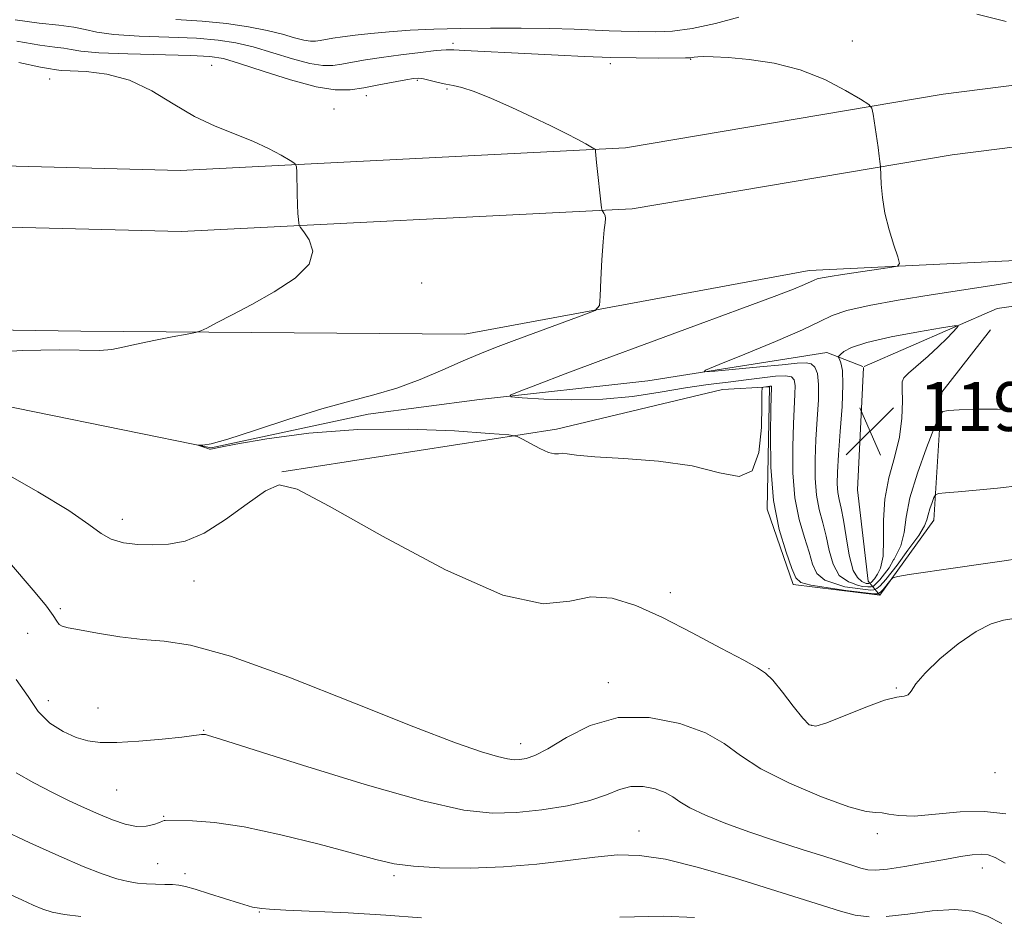
# Model space of a CAD drawing. Extents: x 2134800 to 2137700, y 362300 to 365200.
# Drawn here: x 2137118 to 2137278, y 363842 to 363989 of the extents above; entities that cross this region are included whole.
import ezdxf

# ---------------------------------------------------------------- set-up
doc = ezdxf.new("R2010")
doc.units = 0
doc.header["$MEASUREMENT"] = 0
for name, color, linetype, lineweight in [('DTM HARD BREAKLINE', 7, 'Continuous', 0), ('DTM SPOT ELEVATION', 2, 'Continuous', 13), ('INDEX CONTOUR', 41, 'Continuous', 13), ('INTERMEDIATE CONTOUR', 44, 'Continuous', 0), ('INTERMEDIATE CONTOUR DEPRESSION', 44, 'Continuous', 0), ('SPOT ELEVATION', 7, 'Continuous', 0)]:
    doc.layers.add(name, color=color, linetype=linetype, lineweight=lineweight)
doc.styles.add('Style-ITALICS', font='ITALICS.shx')

# ---------------------------------------------------------------- blocks, each defined once
blk = doc.blocks.new('SPOT')
at = {"layer": 'SPOT ELEVATION'}
for p, q in [((-3.91, -3.91), (3.82, 3.81)), ((-1.65, 3.77), (1.72, -3.93))]:
    blk.add_line(p, q, dxfattribs=at)

msp = doc.modelspace()

# ---------------------------------------------------------------- linework, layer by layer
at = {"layer": 'DTM HARD BREAKLINE'}
for points in [[(2136658.36, 364096.65, 1226.7), (2136696.3, 364074.58, 1222.38), (2136726.29, 364056.21, 1218.8), (2136764.81, 364040.97, 1215.55), (2136808.4, 364024.71, 1212.6), (2136893.55, 363999.38, 1209.13), (2136951.24, 363988.09, 1209.6), (2137014.15, 363973.2, 1209.5), (2137079.82, 363965.85, 1208.15), (2137143.78, 363964.2, 1206.78), (2137216.51, 363967.86, 1203.8), (2137268.45, 363976.66, 1201.48), (2137297.56, 363980.36, 1200.4), (2137337.96, 363976.86, 1199.25), (2137376.54, 363967.2, 1197.85), (2137417.6, 363955.81, 1196.73)], [(2136652.75, 364088.35, 1226.7), (2136691.18, 364066, 1222.38), (2136721.8, 364047.23, 1218.8), (2136761.23, 364031.63, 1215.55), (2136805.22, 364015.22, 1212.6), (2136891.16, 363989.65, 1209.13), (2136949.12, 363978.31, 1209.6), (2137012.44, 363963.33, 1209.5), (2137079.14, 363955.86, 1208.15), (2137143.9, 363954.19, 1206.78), (2137217.6, 363957.9, 1203.8), (2137269.91, 363966.76, 1201.48), (2137297.76, 363970.3, 1200.4), (2137336.3, 363966.97, 1199.25), (2137373.99, 363957.53, 1197.85), (2137414.92, 363946.18, 1196.73)], [(2137027.5, 363939.49, 1209.14), (2137064.66, 363938.87, 1207.89), (2137127.53, 363937.92, 1206.47), (2137190.28, 363937.44, 1204.94), (2137246.55, 363947.84, 1202.54), (2137288.12, 363949.86, 1201.04)], [(2137277.25, 363941.64, 1198.57), (2137309.32, 363946.19, 1197.47), (2137347.58, 363942.43, 1196.27), (2137363.4, 363930.86, 1195.97)], [(2137277.25, 363941.64, 1198.57), (2137255.532, 363932.134, 1196.549)], [(2137240.06, 363928.82, 1204.17), (2137239.65, 363908.84, 1204.12), (2137243.92, 363896.52, 1204.44), (2137258.08, 363894.74, 1204.44), (2137266.9, 363907.02, 1202.64), (2137268.23, 363927.95, 1199.54), (2137276.14, 363938.11, 1198.89)], [(2137024.18, 363934.89, 1207.59), (2137065.72, 363930.59, 1206.27), (2137105.48, 363927.67, 1204.54), (2137148.84, 363918.84, 1203.97), (2137174.46, 363924.35, 1203.64), (2137192.65, 363926.72, 1202.27), (2137220.18, 363929.82, 1200.54), (2137249.44, 363934.45, 1198.64)], [(2137249.44, 363934.45, 1198.64), (2137255.327, 363932.131, 1196.576)], [(2137255.424, 363931.972, 1196.538), (2137254.44, 363911.98, 1196.14), (2137256.18, 363897.05, 1196.14)], [(2137240.06, 363928.82, 1204.17), (2137232.35, 363928.36, 1203.14), (2137205.23, 363921.89, 1203.67), (2137160.35, 363914.92, 1205.94)], [(2137258.08, 363894.74, 1204.44), (2137256.18, 363897.05, 1196.14)]]:
    msp.add_polyline3d(points, dxfattribs=at)
at = {"layer": 'DTM SPOT ELEVATION'}
for p in [(2137188.35, 363984.99, 1201.6), (2137253.56, 363985.35, 1201.5), (2137148.91, 363981.37, 1205.1), (2137214.04, 363981.64, 1202.4), (2137227.19, 363982.37, 1202.1), (2137122.46, 363979.15, 1206.9), (2137182.52, 363978.92, 1204.2), (2137174.18, 363976.4, 1204.6), (2137187.37, 363977.52, 1204.2), (2137168.87, 363974.25, 1205.2), (2137183.2, 363945.8, 1205.5), (2137134.33, 363907.15, 1205.4), (2137146.04, 363897.09, 1206.8), (2137223.83, 363895.17, 1205.59), (2137124.2, 363892.55, 1207.7), (2137118.82, 363888.54, 1209.27), (2137239.99, 363882.75, 1205.91), (2137213.74, 363880.44, 1207.44), (2137260.8, 363879.59, 1205.91), (2137122.24, 363877.5, 1209.27), (2137130.35, 363876.3, 1209.27), (2137246.95, 363873.51, 1205.91), (2137147.61, 363872.66, 1209.91), (2137199.4, 363870.5, 1207.4), (2137276.91, 363865.75, 1206.59), (2137133.41, 363862.93, 1210.9), (2137141.06, 363858.61, 1211.9), (2137218.75, 363856.19, 1211.3), (2137257.68, 363855.8, 1208.4), (2137140.06, 363850.86, 1212.9), (2137144.54, 363849.26, 1213.4), (2137274.84, 363850.17, 1210.66), (2137178.72, 363848.89, 1212.3), (2137156.69, 363842.98, 1214.1)]:
    msp.add_point(p, dxfattribs=at)
at = {"layer": 'INDEX CONTOUR'}
for points in [[(2137235.063, 363989.242, 1200), (2137231.24, 363988.233, 1200), (2137227.442, 363987.398, 1200), (2137224.175, 363986.967, 1200), (2137221.485, 363986.85, 1200), (2137215.794, 363986.933, 1200), (2137213.829, 363986.998, 1200), (2137208.112, 363987.259, 1200), (2137204.168, 363987.386, 1200), (2137199.495, 363987.461, 1200), (2137194.474, 363987.473, 1200), (2137189.578, 363987.418, 1200), (2137185.189, 363987.294, 1200), (2137181.326, 363987.107, 1200), (2137177.917, 363986.869, 1200), (2137174.909, 363986.592, 1200), (2137172.338, 363986.301, 1200), (2137170.257, 363986.025, 1200), (2137168.688, 363985.788, 1200), (2137166.633, 363985.43, 1200), (2137165.864, 363985.315, 1200), (2137165.034, 363985.308, 1200), (2137163.954, 363985.482, 1200), (2137162.457, 363985.882, 1200), (2137160.474, 363986.443, 1200), (2137157.964, 363987.068, 1200), (2137154.902, 363987.671, 1200), (2137151.34, 363988.197, 1200), (2137147.352, 363988.6, 1200), (2137143.075, 363988.865, 1200)], [(2137278.744, 363988.531, 1200), (2137273.954, 363989.753, 1200)], [(2137281.805, 363925.027, 1200), (2137277.302, 363925.183, 1200), (2137273.683, 363925.182, 1200), (2137271.041, 363925.075, 1200), (2137269.318, 363924.949, 1200), (2137268.375, 363924.778, 1200), (2137267.774, 363924.067, 1200), (2137267, 363922.209, 1200), (2137265.705, 363918.854, 1200), (2137264.206, 363914.688, 1200), (2137262.989, 363910.659, 1200), (2137262.377, 363907.489, 1200), (2137262.047, 363905.006, 1200), (2137261.515, 363902.815, 1200), (2137260.406, 363900.641, 1200), (2137260.317, 363900.533, 1200), (2137259.601, 363899.216, 1200), (2137258.077, 363897.274, 1200), (2137257.061, 363896.258, 1200), (2137256.673, 363896.109, 1200), (2137256.135, 363896.109, 1200), (2137255.269, 363896.199, 1200), (2137254.432, 363896.408, 1200), (2137253.446, 363896.796, 1200), (2137252.946, 363896.929, 1200), (2137251.421, 363897.997, 1200), (2137250.439, 363899.805, 1200), (2137249.827, 363902.058, 1200), (2137249.326, 363904.404, 1200), (2137248.743, 363906.59, 1200), (2137248.155, 363908.751, 1200), (2137247.703, 363911.118, 1200), (2137247.494, 363913.866, 1200), (2137247.496, 363916.937, 1200), (2137247.642, 363920.217, 1200), (2137247.857, 363923.557, 1200), (2137248.039, 363926.666, 1200), (2137248.08, 363929.218, 1200), (2137247.894, 363930.973, 1200), (2137247.484, 363932.028, 1200), (2137246.877, 363932.569, 1200), (2137246.025, 363932.76, 1200), (2137244.58, 363932.693, 1200), (2137242.122, 363932.44, 1200), (2137238.475, 363932.077, 1200), (2137231.126, 363931.381, 1200), (2137229.398, 363931.258, 1200), (2137229.578, 363931.539, 1200), (2137231.819, 363932.466, 1200), (2137236.015, 363934.155, 1200), (2137241.02, 363936.215, 1200), (2137245.43, 363938.132, 1200), (2137248.271, 363939.518, 1200), (2137250.292, 363940.488, 1200), (2137252.676, 363941.286, 1200), (2137256.332, 363942.109, 1200), (2137261.075, 363942.972, 1200), (2137266.445, 363943.846, 1200), (2137277.443, 363945.549, 1200), (2137282.443, 363946.377, 1200)], [(2137278.56, 363850.931, 1210), (2137276.924, 363851.868, 1210), (2137275.752, 363852.313, 1210), (2137274.629, 363852.417, 1210), (2137273.189, 363852.311, 1210), (2137271.253, 363852.027, 1210), (2137268.69, 363851.573, 1210), (2137265.492, 363850.984, 1210), (2137262.157, 363850.392, 1210), (2137259.304, 363849.956, 1210), (2137257.376, 363849.797, 1210), (2137256.094, 363849.886, 1210), (2137254.997, 363850.159, 1210), (2137253.659, 363850.573, 1210), (2137249.075, 363852.03, 1210), (2137245.414, 363853.179, 1210), (2137241.168, 363854.538, 1210), (2137236.845, 363855.996, 1210), (2137232.897, 363857.447, 1210), (2137229.568, 363858.811, 1210), (2137227.047, 363860.013, 1210), (2137225.403, 363861.002, 1210), (2137224.234, 363861.817, 1210), (2137223.018, 363862.518, 1210), (2137221.362, 363863.128, 1210), (2137219.402, 363863.512, 1210), (2137217.404, 363863.497, 1210), (2137215.517, 363862.978, 1210), (2137213.423, 363862.124, 1210), (2137210.688, 363861.175, 1210), (2137207.042, 363860.335, 1210), (2137202.865, 363859.675, 1210), (2137198.699, 363859.233, 1210), (2137194.781, 363859.102, 1210), (2137190.113, 363859.606, 1210), (2137183.393, 363861.125, 1210), (2137173.959, 363863.82, 1210), (2137163.72, 363866.983, 1210), (2137150.369, 363871.233, 1210), (2137148.393, 363871.847, 1210), (2137147.886, 363871.98, 1210), (2137147.662, 363872.009, 1210), (2137147.456, 363872.01, 1210), (2137147.23, 363871.983, 1210), (2137146.873, 363871.922, 1210), (2137145.976, 363871.797, 1210), (2137144.052, 363871.573, 1210), (2137140.844, 363871.241, 1210), (2137137.002, 363870.897, 1210), (2137133.407, 363870.667, 1210), (2137130.709, 363870.658, 1210), (2137128.651, 363870.925, 1210), (2137126.747, 363871.508, 1210), (2137124.639, 363872.453, 1210), (2137122.482, 363873.835, 1210), (2137120.553, 363875.736, 1210), (2137118.938, 363878.18, 1210), (2137116.938, 363880.968, 1210)]]:
    msp.add_polyline3d(points, dxfattribs=at)
at = {"layer": 'INTERMEDIATE CONTOUR'}
for points in [[(2137281.061, 363912.699, 1202), (2137277.303, 363912.266, 1202), (2137273.818, 363911.913, 1202), (2137270.894, 363911.649, 1202), (2137268.787, 363911.473, 1202), (2137267.643, 363911.356, 1202), (2137267.16, 363911.157, 1202), (2137266.924, 363910.702, 1202), (2137266.61, 363909.889, 1202), (2137266.247, 363908.879, 1202), (2137265.952, 363907.902, 1202), (2137265.76, 363907.079, 1202), (2137265.378, 363906.091, 1202), (2137264.429, 363904.513, 1202), (2137262.64, 363902.12, 1202), (2137260.885, 363899.664, 1202), (2137259.033, 363897.334, 1202), (2137258.107, 363896.288, 1202), (2137257.599, 363895.87, 1202), (2137257.121, 363895.661, 1202), (2137256.613, 363895.601, 1202), (2137254.851, 363895.81, 1202), (2137252.341, 363896.139, 1202), (2137249.105, 363897.198, 1202), (2137247.804, 363898.32, 1202), (2137247.097, 363899.83, 1202), (2137246.526, 363901.768, 1202), (2137245.747, 363904.18, 1202), (2137244.893, 363907.126, 1202), (2137244.213, 363910.672, 1202), (2137243.89, 363914.778, 1202), (2137243.853, 363918.989, 1202), (2137243.965, 363922.745, 1202), (2137244.211, 363927.64, 1202), (2137244.233, 363929.027, 1202), (2137244.102, 363929.935, 1202), (2137243.648, 363930.446, 1202), (2137242.678, 363930.623, 1202), (2137241.056, 363930.535, 1202), (2137238.865, 363930.274, 1202), (2137236.245, 363929.94, 1202), (2137233.303, 363929.601, 1202), (2137230.015, 363929.205, 1202), (2137226.324, 363928.671, 1202), (2137222.192, 363927.967, 1202), (2137217.662, 363927.264, 1202), (2137212.798, 363926.781, 1202), (2137207.766, 363926.671, 1202), (2137203.154, 363926.814, 1202), (2137199.657, 363927.023, 1202), (2137197.832, 363927.182, 1202), (2137197.704, 363927.451, 1202), (2137199.165, 363928.061, 1202), (2137202.139, 363929.207, 1202), (2137206.687, 363930.936, 1202), (2137212.902, 363933.262, 1202), (2137220.632, 363936.114, 1202), (2137228.735, 363939.09, 1202), (2137235.822, 363941.705, 1202), (2137240.824, 363943.586, 1202), (2137243.959, 363944.808, 1202), (2137245.765, 363945.557, 1202), (2137247.325, 363946.269, 1202), (2137247.852, 363946.447, 1202), (2137248.674, 363946.628, 1202), (2137249.989, 363946.856, 1202), (2137251.963, 363947.163, 1202), (2137259.717, 363948.305, 1202), (2137260.963, 363948.545, 1202), (2137261.297, 363948.998, 1202), (2137261.004, 363950.052, 1202), (2137260.36, 363951.968, 1202), (2137259.591, 363954.483, 1202), (2137258.917, 363957.209, 1202), (2137258.502, 363959.786, 1202), (2137258.304, 363961.972, 1202), (2137258.175, 363964.839, 1202), (2137258.086, 363965.662, 1202), (2137257.977, 363966.545, 1202), (2137257.793, 363967.915, 1202), (2137256.997, 363973.407, 1202), (2137256.794, 363974.351, 1202), (2137256.257, 363974.979, 1202), (2137254.925, 363975.831, 1202), (2137252.466, 363977.279, 1202), (2137249.074, 363979.03, 1202), (2137245.069, 363980.624, 1202), (2137240.799, 363981.705, 1202), (2137236.71, 363982.323, 1202), (2137233.275, 363982.631, 1202), (2137230.845, 363982.764, 1202), (2137229.283, 363982.789, 1202), (2137228.327, 363982.754, 1202), (2137227.745, 363982.702, 1202), (2137227.202, 363982.609, 1202), (2137226.97, 363982.588, 1202), (2137226.304, 363982.58, 1202), (2137221.967, 363982.565, 1202), (2137218.272, 363982.582, 1202), (2137214.1, 363982.661, 1202), (2137209.818, 363982.824, 1202), (2137205.511, 363983.041, 1202), (2137201.189, 363983.27, 1202), (2137190.241, 363983.789, 1202), (2137188.487, 363983.887, 1202), (2137187.232, 363983.9, 1202), (2137185.613, 363983.779, 1202), (2137183.016, 363983.493, 1202), (2137179.821, 363983.096, 1202), (2137176.655, 363982.66, 1202), (2137174.02, 363982.25, 1202), (2137171.909, 363981.884, 1202), (2137170.189, 363981.573, 1202), (2137168.686, 363981.349, 1202), (2137167.067, 363981.334, 1202), (2137164.958, 363981.674, 1202), (2137162.125, 363982.442, 1202), (2137158.889, 363983.435, 1202), (2137155.712, 363984.382, 1202), (2137152.88, 363985.067, 1202), (2137149.98, 363985.51, 1202), (2137146.426, 363985.789, 1202), (2137141.89, 363985.982, 1202), (2137137.074, 363986.167, 1202), (2137132.939, 363986.425, 1202), (2137130.156, 363986.805, 1202), (2137128.23, 363987.238, 1202), (2137126.374, 363987.629, 1202), (2137123.928, 363987.923, 1202), (2137120.738, 363988.254, 1202), (2137116.776, 363988.799, 1202)], [(2137280.917, 363900.734, 1204), (2137277.995, 363900.301, 1204), (2137274.57, 363899.821, 1204), (2137270.419, 363899.228, 1204), (2137262.863, 363898.127, 1204), (2137261, 363897.838, 1204), (2137260.222, 363897.614, 1204), (2137259.86, 363897.262, 1204), (2137258.645, 363895.691, 1204), (2137258.167, 363895.242, 1204), (2137257.748, 363895.003, 1204), (2137257.121, 363894.974, 1204), (2137252.55, 363895.541, 1204), (2137246.789, 363896.399, 1204), (2137245.169, 363896.834, 1204), (2137244.368, 363897.601, 1204), (2137243.726, 363899.132, 1204), (2137242.751, 363901.77, 1204), (2137241.631, 363905.501, 1204), (2137240.722, 363910.225, 1204), (2137240.285, 363915.691, 1204), (2137240.209, 363921.042, 1204), (2137240.289, 363925.272, 1204), (2137240.387, 363928.836, 1204), (2137240.37, 363928.906, 1204), (2137240.291, 363928.939, 1204), (2137240.097, 363928.934, 1204), (2137239.763, 363928.894, 1204), (2137239.048, 363928.786, 1204), (2137238.864, 363928.648, 1204), (2137238.796, 363927.881, 1204), (2137238.782, 363925.825, 1204), (2137238.718, 363922.183, 1204), (2137238.304, 363918.096, 1204), (2137237.195, 363915.062, 1204), (2137235.09, 363914.162, 1204), (2137231.864, 363914.784, 1204), (2137227.437, 363915.894, 1204), (2137221.926, 363916.666, 1204), (2137216.246, 363917.09, 1204), (2137211.507, 363917.36, 1204), (2137208.53, 363917.626, 1204), (2137206.965, 363917.85, 1204), (2137206.173, 363917.948, 1204), (2137205.584, 363917.89, 1204), (2137204.907, 363917.858, 1204), (2137203.923, 363918.085, 1204), (2137202.514, 363918.719, 1204), (2137200.976, 363919.552, 1204), (2137199.707, 363920.288, 1204), (2137198.839, 363920.715, 1204), (2137197.436, 363920.954, 1204), (2137194.297, 363921.21, 1204), (2137188.601, 363921.604, 1204), (2137181.065, 363921.92, 1204), (2137172.788, 363921.859, 1204), (2137164.807, 363921.233, 1204), (2137157.918, 363920.301, 1204), (2137152.854, 363919.434, 1204), (2137150.084, 363918.918, 1204), (2137149.017, 363918.698, 1204), (2137148.705, 363918.617, 1204), (2137148.543, 363918.636, 1204), (2137148.252, 363918.716, 1204), (2137146.668, 363919.268, 1204), (2137146.67, 363919.289, 1204), (2137146.896, 363919.265, 1204), (2137147.444, 363919.259, 1204), (2137148.804, 363919.504, 1204), (2137151.564, 363920.276, 1204), (2137156.044, 363921.731, 1204), (2137161.493, 363923.533, 1204), (2137166.898, 363925.225, 1204), (2137171.48, 363926.48, 1204), (2137175.427, 363927.498, 1204), (2137179.161, 363928.607, 1204), (2137182.986, 363930.037, 1204), (2137186.703, 363931.617, 1204), (2137189.994, 363933.075, 1204), (2137192.696, 363934.228, 1204), (2137195.274, 363935.25, 1204), (2137198.351, 363936.405, 1204), (2137209.711, 363940.563, 1204), (2137211.549, 363941.311, 1204), (2137212.247, 363942.11, 1204), (2137212.4, 363943.646, 1204), (2137212.507, 363946.345, 1204), (2137212.66, 363949.599, 1204), (2137212.85, 363952.539, 1204), (2137213.058, 363954.501, 1204), (2137213.225, 363955.64, 1204), (2137213.279, 363956.311, 1204), (2137213.177, 363956.812, 1204), (2137212.988, 363957.195, 1204), (2137212.804, 363957.455, 1204), (2137212.692, 363957.65, 1204), (2137212.609, 363958.103, 1204), (2137211.805, 363965.506, 1204), (2137211.638, 363967.304, 1204), (2137211.617, 363967.588, 1204), (2137211.534, 363967.667, 1204), (2137210.856, 363968.075, 1204), (2137210.046, 363968.53, 1204), (2137208.731, 363969.233, 1204), (2137206.804, 363970.223, 1204), (2137204.302, 363971.469, 1204), (2137201.3, 363972.918, 1204), (2137197.935, 363974.488, 1204), (2137194.609, 363975.968, 1204), (2137191.786, 363977.116, 1204), (2137189.791, 363977.769, 1204), (2137188.383, 363978.082, 1204), (2137187.181, 363978.291, 1204), (2137185.896, 363978.575, 1204), (2137184.619, 363978.893, 1204), (2137183.536, 363979.15, 1204), (2137182.732, 363979.263, 1204), (2137181.897, 363979.214, 1204), (2137180.621, 363978.997, 1204), (2137176.202, 363978.166, 1204), (2137173.744, 363977.716, 1204), (2137171.508, 363977.383, 1204), (2137169.099, 363977.361, 1204), (2137165.962, 363977.866, 1204), (2137161.793, 363979.001, 1204), (2137157.305, 363980.428, 1204), (2137153.461, 363981.696, 1204), (2137150.858, 363982.463, 1204), (2137148.62, 363982.823, 1204), (2137145.501, 363982.978, 1204), (2137135.22, 363983.24, 1204), (2137130.486, 363983.427, 1204), (2137127.555, 363983.672, 1204), (2137125.943, 363983.936, 1204), (2137124.777, 363984.168, 1204), (2137123.255, 363984.36, 1204), (2137120.848, 363984.677, 1204), (2137117.094, 363985.328, 1204)], [(2137109.546, 363934.273, 1206), (2137117.978, 363934.763, 1206), (2137124.012, 363934.879, 1206), (2137130.605, 363934.737, 1206), (2137132.57, 363934.902, 1206), (2137134.407, 363935.275, 1206), (2137136.606, 363935.795, 1206), (2137139.46, 363936.394, 1206), (2137142.459, 363936.971, 1206), (2137144.892, 363937.422, 1206), (2137146.287, 363937.693, 1206), (2137147.115, 363937.955, 1206), (2137148.089, 363938.433, 1206), (2137149.787, 363939.311, 1206), (2137152.264, 363940.607, 1206), (2137155.445, 363942.3, 1206), (2137159.12, 363944.343, 1206), (2137162.546, 363946.59, 1206), (2137164.848, 363948.868, 1206), (2137165.436, 363951.006, 1206), (2137164.862, 363952.825, 1206), (2137163.967, 363954.147, 1206), (2137163.419, 363954.877, 1206), (2137163.205, 363955.252, 1206), (2137163.143, 363955.596, 1206), (2137163.083, 363956.188, 1206), (2137163.008, 363957.151, 1206), (2137162.938, 363958.565, 1206), (2137162.886, 363960.422, 1206), (2137162.831, 363963.926, 1206), (2137162.78, 363964.818, 1206), (2137162.489, 363965.31, 1206), (2137161.708, 363965.825, 1206), (2137160.251, 363966.684, 1206), (2137158.176, 363967.803, 1206), (2137155.607, 363968.996, 1206), (2137149.453, 363971.413, 1206), (2137146.083, 363973.018, 1206), (2137142.638, 363975.07, 1206), (2137139.111, 363977.205, 1206), (2137135.472, 363978.943, 1206), (2137131.773, 363979.932, 1206), (2137128.395, 363980.34, 1206), (2137125.798, 363980.464, 1206), (2137124.292, 363980.549, 1206), (2137123.572, 363980.635, 1206), (2137123.179, 363980.707, 1206), (2137122.581, 363980.796, 1206), (2137120.957, 363981.099, 1206), (2137117.411, 363981.856, 1206)], [(2137279.953, 363890.946, 1206), (2137278.289, 363890.651, 1206), (2137276.293, 363890.051, 1206), (2137273.828, 363888.824, 1206), (2137270.876, 363886.789, 1206), (2137267.895, 363884.342, 1206), (2137265.461, 363882.018, 1206), (2137263.985, 363880.257, 1206), (2137263.206, 363879.093, 1206), (2137262.698, 363878.465, 1206), (2137262.046, 363878.249, 1206), (2137260.879, 363878.095, 1206), (2137258.836, 363877.591, 1206), (2137255.766, 363876.478, 1206), (2137249.42, 363873.905, 1206), (2137247.631, 363873.347, 1206), (2137246.547, 363873.574, 1206), (2137245.482, 363874.677, 1206), (2137243.937, 363876.627, 1206), (2137242.159, 363878.898, 1206), (2137240.578, 363880.843, 1206), (2137239.421, 363882.031, 1206), (2137238.104, 363882.901, 1206), (2137235.835, 363884.111, 1206), (2137232.091, 363886.124, 1206), (2137227.398, 363888.621, 1206), (2137222.552, 363891.085, 1206), (2137218.19, 363893.051, 1206), (2137214.335, 363894.251, 1206), (2137210.857, 363894.464, 1206), (2137207.441, 363893.759, 1206), (2137203.051, 363893.354, 1206), (2137196.466, 363894.753, 1206), (2137187.088, 363898.888, 1206), (2137176.805, 363904.388, 1206), (2137168.127, 363909.307, 1206), (2137162.855, 363912.098, 1206), (2137159.958, 363912.798, 1206), (2137157.699, 363911.84, 1206), (2137154.72, 363909.715, 1206), (2137151.192, 363907.145, 1206), (2137147.671, 363904.911, 1206), (2137144.585, 363903.606, 1206), (2137141.865, 363903.078, 1206), (2137139.319, 363902.989, 1206), (2137136.815, 363903.071, 1206), (2137134.474, 363903.343, 1206), (2137132.476, 363903.893, 1206), (2137130.826, 363904.829, 1206), (2137128.812, 363906.328, 1206), (2137125.544, 363908.585, 1206), (2137120.485, 363911.662, 1206), (2137114.504, 363915.101, 1206)], [(2137278.652, 363859.013, 1208), (2137275.205, 363859.426, 1208), (2137271.211, 363859.318, 1208), (2137267.167, 363858.945, 1208), (2137263.682, 363858.662, 1208), (2137261.209, 363858.72, 1208), (2137259.571, 363858.977, 1208), (2137258.435, 363859.188, 1208), (2137257.405, 363859.224, 1208), (2137255.832, 363859.405, 1208), (2137253.004, 363860.166, 1208), (2137248.531, 363861.797, 1208), (2137243.327, 363864.011, 1208), (2137238.629, 363866.379, 1208), (2137235.289, 363868.549, 1208), (2137232.628, 363870.492, 1208), (2137229.583, 363872.253, 1208), (2137225.38, 363873.802, 1208), (2137220.406, 363874.778, 1208), (2137215.333, 363874.74, 1208), (2137210.748, 363873.451, 1208), (2137206.872, 363871.494, 1208), (2137203.837, 363869.655, 1208), (2137201.706, 363868.541, 1208), (2137200.267, 363868.05, 1208), (2137199.238, 363867.9, 1208), (2137198.33, 363867.871, 1208), (2137197.222, 363867.997, 1208), (2137195.59, 363868.374, 1208), (2137193.018, 363869.145, 1208), (2137188.748, 363870.647, 1208), (2137181.932, 363873.264, 1208), (2137172.253, 363877.124, 1208), (2137161.503, 363881.342, 1208), (2137152.003, 363884.777, 1208), (2137145.461, 363886.603, 1208), (2137141.121, 363887.262, 1208), (2137137.615, 363887.511, 1208), (2137133.903, 363887.949, 1208), (2137130.26, 363888.536, 1208), (2137127.291, 363889.074, 1208), (2137125.432, 363889.423, 1208), (2137124.457, 363889.677, 1208), (2137123.975, 363889.988, 1208), (2137123.605, 363890.514, 1208), (2137123.021, 363891.443, 1208), (2137121.909, 363892.967, 1208), (2137120.075, 363895.184, 1208), (2137115.521, 363900.487, 1208)], [(2137256.336, 363842.167, 1212), (2137254.028, 363842.478, 1212), (2137251.644, 363843.108, 1212), (2137248.704, 363844.019, 1212), (2137240.23, 363846.73, 1212), (2137234.496, 363848.509, 1212), (2137228.468, 363850.251, 1212), (2137223.031, 363851.585, 1212), (2137218.79, 363852.232, 1212), (2137215.225, 363852.29, 1212), (2137211.534, 363851.949, 1212), (2137207.098, 363851.395, 1212), (2137202.026, 363850.802, 1212), (2137196.611, 363850.339, 1212), (2137191.169, 363850.139, 1212), (2137186.12, 363850.188, 1212), (2137181.908, 363850.436, 1212), (2137178.724, 363850.859, 1212), (2137175.745, 363851.542, 1212), (2137171.898, 363852.594, 1212), (2137166.468, 363854.044, 1212), (2137160.197, 363855.595, 1212), (2137154.19, 363856.866, 1212), (2137149.352, 363857.577, 1212), (2137145.791, 363857.85, 1212), (2137141.316, 363857.947, 1212), (2137141.167, 363857.916, 1212), (2137140.896, 363857.815, 1212), (2137140.367, 363857.603, 1212), (2137139.471, 363857.277, 1212), (2137138.215, 363856.998, 1212), (2137136.636, 363856.967, 1212), (2137134.776, 363857.333, 1212), (2137132.697, 363858.033, 1212), (2137130.471, 363858.947, 1212), (2137128.139, 363859.985, 1212), (2137125.639, 363861.16, 1212), (2137122.88, 363862.514, 1212), (2137119.86, 363864.062, 1212), (2137116.941, 363865.719, 1212)], [(2137183.183, 363842.04, 1214), (2137177.346, 363842.475, 1214), (2137171.192, 363842.815, 1214), (2137161.006, 363843.262, 1214), (2137158.356, 363843.419, 1214), (2137157.115, 363843.541, 1214), (2137156.352, 363843.672, 1214), (2137155.891, 363843.721, 1214), (2137155.555, 363843.781, 1214), (2137154.843, 363843.971, 1214), (2137153.437, 363844.4, 1214), (2137148.559, 363845.961, 1214), (2137146.22, 363846.691, 1214), (2137144.628, 363847.137, 1214), (2137143.535, 363847.351, 1214), (2137142.512, 363847.439, 1214), (2137141.227, 363847.492, 1214), (2137139.748, 363847.541, 1214), (2137138.237, 363847.602, 1214), (2137136.795, 363847.704, 1214), (2137135.258, 363847.938, 1214), (2137133.399, 363848.407, 1214), (2137131.002, 363849.211, 1214), (2137127.902, 363850.427, 1214), (2137123.948, 363852.127, 1214), (2137119.171, 363854.292, 1214), (2137114.336, 363856.54, 1214)], [(2137127.52, 363842.217, 1216), (2137124.858, 363842.566, 1216), (2137122.867, 363842.964, 1216), (2137121.302, 363843.455, 1216), (2137119.762, 363844.098, 1216), (2137117.888, 363844.95, 1216), (2137115.495, 363846.075, 1216)], [(2137278.019, 363841.09, 1212), (2137275.695, 363842.293, 1212), (2137273.249, 363843.086, 1212), (2137270.294, 363843.375, 1212), (2137266.617, 363843.137, 1212), (2137262.677, 363842.641, 1212), (2137259.105, 363842.226, 1212)], [(2137227.789, 363842.048, 1214), (2137222.739, 363842.284, 1214), (2137215.576, 363842.123, 1214)]]:
    msp.add_polyline3d(points, dxfattribs=at)
at = {"layer": 'INTERMEDIATE CONTOUR DEPRESSION'}
msp.add_polyline3d([(2137258.172, 363899.163, 1198), (2137257.689, 363898.2, 1198), (2137257.211, 363897.423, 1198), (2137256.643, 363896.856, 1198), (2137256.285, 363896.677, 1198), (2137255.836, 363896.677, 1198), (2137255.119, 363896.975, 1198), (2137254.407, 363897.662, 1198), (2137253.736, 363898.795, 1198), (2137253.074, 363901.29, 1198), (2137252.557, 363904.286, 1198), (2137252.126, 363907.04, 1198), (2137251.74, 363909.001, 1198), (2137251.417, 363910.376, 1198), (2137251.194, 363911.565, 1198), (2137251.099, 363912.953, 1198), (2137251.14, 363914.884, 1198), (2137251.318, 363917.69, 1198), (2137251.612, 363921.498, 1198), (2137251.903, 363925.623, 1198), (2137252.049, 363929.175, 1198), (2137251.954, 363931.48, 1198), (2137251.713, 363932.725, 1198), (2137251.466, 363933.314, 1198), (2137251.265, 363933.725, 1198), (2137251.293, 363933.748, 1198), (2137251.64, 363934.106, 1198), (2137252.185, 363934.586, 1198), (2137253.461, 363935.26, 1198), (2137255.976, 363936.075, 1198), (2137259.946, 363936.967, 1198), (2137264.422, 363937.808, 1198), (2137268.163, 363938.455, 1198), (2137270.23, 363938.79, 1198), (2137270.876, 363938.786, 1198), (2137270.655, 363938.439, 1198), (2137270.022, 363937.748, 1198), (2137269.04, 363936.73, 1198), (2137267.673, 363935.403, 1198), (2137265.954, 363933.833, 1198), (2137262.789, 363931.045, 1198), (2137262.009, 363930.296, 1198), (2137261.729, 363929.624, 1198), (2137261.72, 363928.479, 1198), (2137261.759, 363926.454, 1198), (2137261.666, 363923.716, 1198), (2137261.267, 363920.573, 1198), (2137260.478, 363917.286, 1198), (2137259.563, 363913.916, 1198), (2137258.876, 363910.477, 1198), (2137258.653, 363907.028, 1198), (2137258.674, 363903.812, 1198), (2137258.6, 363901.117, 1198), (2137258.172, 363899.163, 1198)], dxfattribs=at)

# ---------------------------------------------------------------- block references
at = {"layer": 'SPOT ELEVATION'}
msp.add_blockref('SPOT', (2137256.472, 363921.601, 1196.701), dxfattribs=at)

# ---------------------------------------------------------------- texts
at = {"layer": 'SPOT ELEVATION', "style": 'Style-ITALICS'}
msp.add_text('1196.7', height=8, dxfattribs=at).set_placement((2137264.472, 363921.601, 1196.701))

doc.saveas('drawing.dxf')
